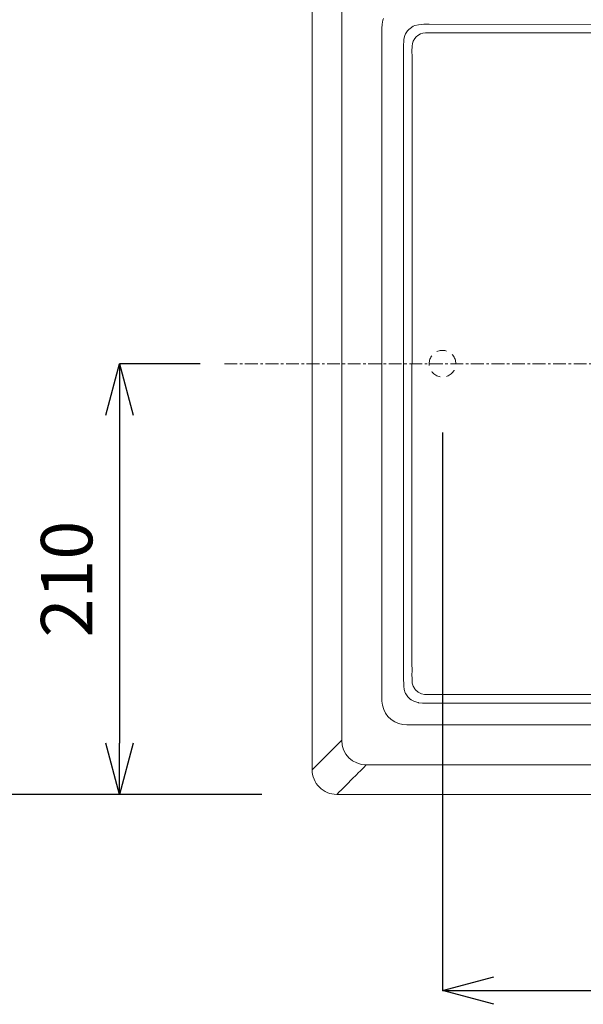
# Model space of a CAD drawing. Units: millimetres. Extents: x 28464 to 30564, y 4478 to 7448.
# Drawn here: x 28823 to 29098, y 6293 to 6772 of the extents above; entities that cross this region are included whole.
import ezdxf

# ---------------------------------------------------------------- set-up
doc = ezdxf.new("R2010")
doc.units = ezdxf.units.MM
doc.header["$LTSCALE"] = 10
doc.linetypes.add('CENTER1', pattern=[10, 6.25, -1.25, 1.25, -1.25])
doc.layers.add('寸法', color=3, linetype='Continuous', lineweight=20)
doc.layers.add('細線', color=7, linetype='Continuous', lineweight=9)
doc.styles.add('japanese', font='romans.shx', dxfattribs={"bigfont": 'bigfont.shx'})
doc.dimstyles.new('KIHON', dxfattribs={"dimscale": 10, "dimtxt": 2.5, "dimasz": 2.5, "dimexe": 0, "dimexo": 2, "dimgap": 1, "dimtad": 1, "dimdec": 0, "dimdsep": 46, "dimtxsty": 'japanese', "dimblk": 'OPEN30', "dimcen": 2.5, "dimadec": 0, "dimazin": 0, "dimtfac": 1, "dimtdec": 0, "dimtmove": 0, "dimatfit": 0, "dimfxl": 1, "dimarcsym": 0})

# ---------------------------------------------------------------- blocks, each defined once
blk = doc.blocks.new('_Open30')
at = {"color": 0, "linetype": 'ByBlock', "lineweight": -2}
for p, q in [((-1, 0.268), (0, 0)), ((0, 0), (-1, -0.268)), ((0, 0), (-1, 0))]:
    blk.add_line(p, q, dxfattribs=at)
blk = doc.blocks.new('*D10')
at = {"layer": 'Defpoints', "color": 0}
for p in [(28981.13, 6814.59), (28810.95, 6395.09), (28981.13, 6395.09)]:
    blk.add_point(p, dxfattribs=at)
at = {"layer": '寸法', "color": 0, "lineweight": -2}
for p, q in [((28941.13, 6814.59), (28810.95, 6814.59)), ((28810.95, 6789.59), (28810.95, 6420.09)), ((28941.13, 6395.09), (28810.95, 6395.09))]:
    blk.add_line(p, q, dxfattribs=at)
at = {"layer": '寸法', "color": 0, "lineweight": -2, "xscale": 25, "yscale": 25, "zscale": 25}
for p, rotation in [((28810.95, 6814.59), 90), ((28810.95, 6395.09), 270)]:
    blk.add_blockref('_Open30', p, dxfattribs=dict(at, rotation=rotation))
at = {"layer": '寸法', "color": 0, "lineweight": 5, "insert": (28788.45, 6604.84), "char_height": 25, "attachment_point": 5, "rotation": 90, "style": 'japanese'}
blk.add_mtext('420', dxfattribs=at)
blk = doc.blocks.new('*D11')
at = {"layer": 'Defpoints', "color": 0}
for p in [(28951.13, 6604.84), (28871.9, 6395.09), (28980.91, 6395.09)]:
    blk.add_point(p, dxfattribs=at)
at = {"layer": '寸法', "color": 0, "lineweight": -2}
for p, q in [((28911.13, 6604.84), (28871.9, 6604.84)), ((28871.9, 6579.84), (28871.9, 6420.09)), ((28940.91, 6395.09), (28871.9, 6395.09))]:
    blk.add_line(p, q, dxfattribs=at)
at = {"layer": '寸法', "color": 0, "lineweight": -2, "xscale": 25, "yscale": 25, "zscale": 25}
for p, rotation in [((28871.9, 6604.84), 90), ((28871.9, 6395.09), 270)]:
    blk.add_blockref('_Open30', p, dxfattribs=dict(at, rotation=rotation))
at = {"layer": '寸法', "color": 0, "lineweight": 5, "insert": (28849.4, 6499.96), "char_height": 25, "attachment_point": 5, "rotation": 90, "style": 'japanese'}
blk.add_mtext('210', dxfattribs=at)
blk = doc.blocks.new('*D12')
at = {"layer": 'Defpoints', "color": 0}
for p in [(29029.11, 6611.34), (29322, 6611.32), (29322, 6299.57)]:
    blk.add_point(p, dxfattribs=at)
at = {"layer": '寸法', "color": 0, "lineweight": -2}
for p, q in [((29029.11, 6571.34), (29029.11, 6299.57)), ((29322, 6571.32), (29322, 6299.57)), ((29054.11, 6299.57), (29297, 6299.57))]:
    blk.add_line(p, q, dxfattribs=at)
at = {"layer": '寸法', "color": 0, "lineweight": -2, "xscale": 25, "yscale": 25, "zscale": 25, "rotation": 180}
blk.add_blockref('_Open30', (29029.11, 6299.57), dxfattribs=at)
at = {"layer": '寸法', "color": 0, "lineweight": -2, "xscale": 25, "yscale": 25, "zscale": 25}
blk.add_blockref('_Open30', (29322, 6299.57), dxfattribs=at)
at = {"layer": '寸法', "color": 0, "lineweight": 5, "insert": (29175.56, 6322.07), "char_height": 25, "attachment_point": 5, "style": 'japanese'}
blk.add_mtext('293', dxfattribs=at)

msp = doc.modelspace()

# ---------------------------------------------------------------- linework, layer by layer
at = {"color": 1, "linetype": 'CENTER1', "lineweight": 0, "ltscale": 0.1}
msp.add_line((28922.97, 6604.84), (29427.87, 6604.84), dxfattribs=at)
at = {"layer": '細線'}
for points in [[(28965.67, 6802.59), (28965.67, 6407.05)], [(28980.05, 6788.22), (28980.05, 6421.45)], [(29000.35, 6772.92), (29000.1, 6772.18), (28999.67, 6770.11), (28999.58, 6768.01), (28999.59, 6767.23), (28999.59, 6604.84)], [(29185.8, 6439.6), (29025.12, 6439.56), (29021.28, 6439.56), (29019.33, 6439.6), (29019.31, 6439.6), (29017.38, 6439.75), (29017.19, 6439.78), (29015.46, 6440.27), (29013.87, 6441.12), (29013.71, 6441.24), (29013.57, 6441.34), (29012.24, 6442.6), (29011.21, 6444.11), (29011.13, 6444.27), (29011.02, 6444.49), (29010.46, 6446.14), (29010.23, 6447.87), (29010.22, 6448.1), (29010.14, 6451.87), (29010.14, 6451.98), (29010.14, 6455.82), (29010.15, 6459.63), (29010.15, 6467.19), (29010.15, 6474.65), (29010.16, 6482.03), (29010.16, 6489.38), (29010.16, 6496.75), (29010.17, 6511.69), (29010.17, 6527.01), (29010.18, 6542.54), (29010.18, 6558.11), (29010.18, 6573.69), (29010.18, 6604.84), (29010.18, 6625.6), (29010.18, 6646.37), (29010.18, 6667.14), (29010.17, 6687.8), (29010.17, 6697.98), (29010.17, 6707.99), (29010.16, 6717.84), (29010.16, 6727.64), (29010.15, 6737.5), (29010.15, 6742.48), (29010.15, 6747.51), (29010.14, 6752.58), (29010.14, 6755.13), (29010.14, 6757.69), (29010.16, 6760.28), (29010.22, 6761.58), (29010.34, 6762.88), (29010.79, 6764.64), (29011.13, 6765.41), (29012.12, 6766.94), (29012.69, 6767.57), (29013.32, 6768.14), (29014.85, 6769.13), (29015.62, 6769.46), (29017.38, 6769.92), (29018.68, 6770.04), (29019.98, 6770.1), (29022.57, 6770.12), (29175.42, 6770.07)], [(29014.27, 6604.84), (29014.27, 6749.47), (29014.27, 6754.48), (29014.26, 6756.97), (29014.26, 6757.07), (29014.31, 6759.49), (29014.48, 6760.73), (29014.88, 6761.91), (29015.69, 6763.26), (29016.32, 6763.97), (29017.03, 6764.6), (29018.38, 6765.4), (29019.56, 6765.78), (29020.81, 6765.95), (29023.26, 6766), (29023.33, 6766), (29025.81, 6765.99), (29325.07, 6765.99)], [(29023.86, 6608.66), (29023.79, 6608.57), (29023.49, 6608.09), (29023.23, 6607.59), (29023.01, 6607.07), (29022.84, 6606.52), (29022.72, 6605.97), (29022.64, 6605.41), (29022.62, 6604.84), (29022.64, 6604.28), (29022.68, 6604.03)], [(29031.12, 6611.01), (29030.79, 6611.11), (29030.24, 6611.24), (29029.68, 6611.31), (29029.11, 6611.34), (29028.54, 6611.31), (29027.98, 6611.24), (29027.43, 6611.11), (29026.89, 6610.94), (29026.37, 6610.73), (29026.35, 6610.72)], [(29035.6, 6604.84), (29035.58, 6605.41), (29035.5, 6605.97), (29035.38, 6606.52), (29035.21, 6607.06), (29034.99, 6607.59), (29034.73, 6608.09), (29034.43, 6608.57), (29034.08, 6609.02), (29033.84, 6609.28)], [(28999.59, 6604.84), (28999.59, 6442.57), (28999.59, 6440.51), (28999.85, 6438.47), (29000.49, 6436.41), (29001.39, 6434.66), (29002.54, 6433.1), (29004.12, 6431.59), (29005.95, 6430.4), (29007.73, 6429.63), (29007.75, 6429.62), (29009.73, 6429.14), (29011.76, 6429), (29011.78, 6429), (29013.84, 6429), (29336.32, 6429), (29338.37, 6429), (29340.43, 6429.06), (29342.5, 6429.44), (29344.39, 6430.15), (29346.07, 6431.12), (29347.75, 6432.51)], [(29320.06, 6443.68), (29028.28, 6443.68), (29024.54, 6443.68), (29022.67, 6443.68), (29020.78, 6443.73), (29020.42, 6443.76), (29018.94, 6444.06), (29017.57, 6444.7), (29017.27, 6444.91), (29016, 6446.04), (29015.86, 6446.19), (29015.64, 6446.47), (29014.86, 6447.79), (29014.43, 6449.25), (29014.37, 6449.59), (29014.27, 6451.4), (29014.27, 6451.48), (29014.26, 6453.36), (29014.27, 6455.22), (29014.26, 6458.98), (29014.26, 6604.84)], [(29023.86, 6601.03), (29024.14, 6600.67), (29024.52, 6600.25), (29024.94, 6599.87), (29025.39, 6599.53), (29025.86, 6599.22), (29026.37, 6598.96), (29026.89, 6598.75), (29027.43, 6598.57), (29027.9, 6598.47)], [(29031.12, 6598.68), (29031.33, 6598.75), (29031.86, 6598.96), (29032.36, 6599.22), (29032.83, 6599.53), (29033.28, 6599.87), (29033.7, 6600.25), (29034.08, 6600.67), (29034.43, 6601.12), (29034.73, 6601.6), (29034.79, 6601.72)], [(28980.05, 6421.45), (28972.86, 6414.26), (28969.99, 6411.39), (28965.67, 6407.07)], [(28965.67, 6407.07), (28965.72, 6405.93), (28965.89, 6404.76), (28966.18, 6403.62), (28966.57, 6402.51), (28967.07, 6401.44), (28967.68, 6400.43), (28968.38, 6399.48), (28969.17, 6398.61), (28970.03, 6397.82), (28970.98, 6397.12), (28971.98, 6396.51), (28973.04, 6396.01), (28974.14, 6395.61), (28975.28, 6395.32), (28976.43, 6395.15), (28977.66, 6395.08)], [(28977.66, 6395.09), (28977.67, 6395.11), (28977.71, 6395.14), (28977.8, 6395.23), (28978.09, 6395.52), (28978.51, 6395.94), (28979, 6396.44), (28979.58, 6397.01), (28980.85, 6398.28), (28983.46, 6400.9), (28984.23, 6401.66), (28985.66, 6403.1), (28986.72, 6404.15), (28987.35, 6404.78), (28987.93, 6405.36), (28989.36, 6406.8), (28990.6, 6408.03), (28992.03, 6409.47)], [(28992.03, 6409.47), (29358.81, 6409.47)], [(28977.67, 6395.09), (29373.18, 6395.09)]]:
    msp.add_lwpolyline(points, dxfattribs=at)
msp.add_open_spline([(28980.05, 6421.46), (28980.05, 6414.84), (28985.42, 6409.47), (28992.03, 6409.47)], degree=3, dxfattribs=at)

# ---------------------------------------------------------------- dimensions: what is measured, and where the dimension line sits
at = {"layer": '寸法', "lineweight": 5}
for base, p1, p2, picture, middle in [((28810.9546, 6395.0872), (28981.1274, 6814.5877), (28981.1274, 6395.0872), '*D10', (28788.4546, 6604.8374)), ((28871.9, 6395.09), (28951.13, 6604.84), (28980.91, 6395.09), '*D11', (28849.4, 6499.96))]:
    dim = msp.add_linear_dim(base=base, p1=p1, p2=p2, angle=90, dimstyle='KIHON', override={"dimexo": 4}, dxfattribs=at)
    dim.commit()
    dim.dimension.update_dxf_attribs({"geometry": picture, "text_midpoint": middle})
dim = msp.add_linear_dim(base=(29322, 6299.57), p1=(29029.11, 6611.34), p2=(29322, 6611.32), dimstyle='KIHON', override={"dimexo": 4}, dxfattribs=at)
dim.commit()
dim.dimension.update_dxf_attribs({"geometry": '*D12', "text_midpoint": (29175.56, 6322.07)})

doc.saveas('drawing.dxf')
